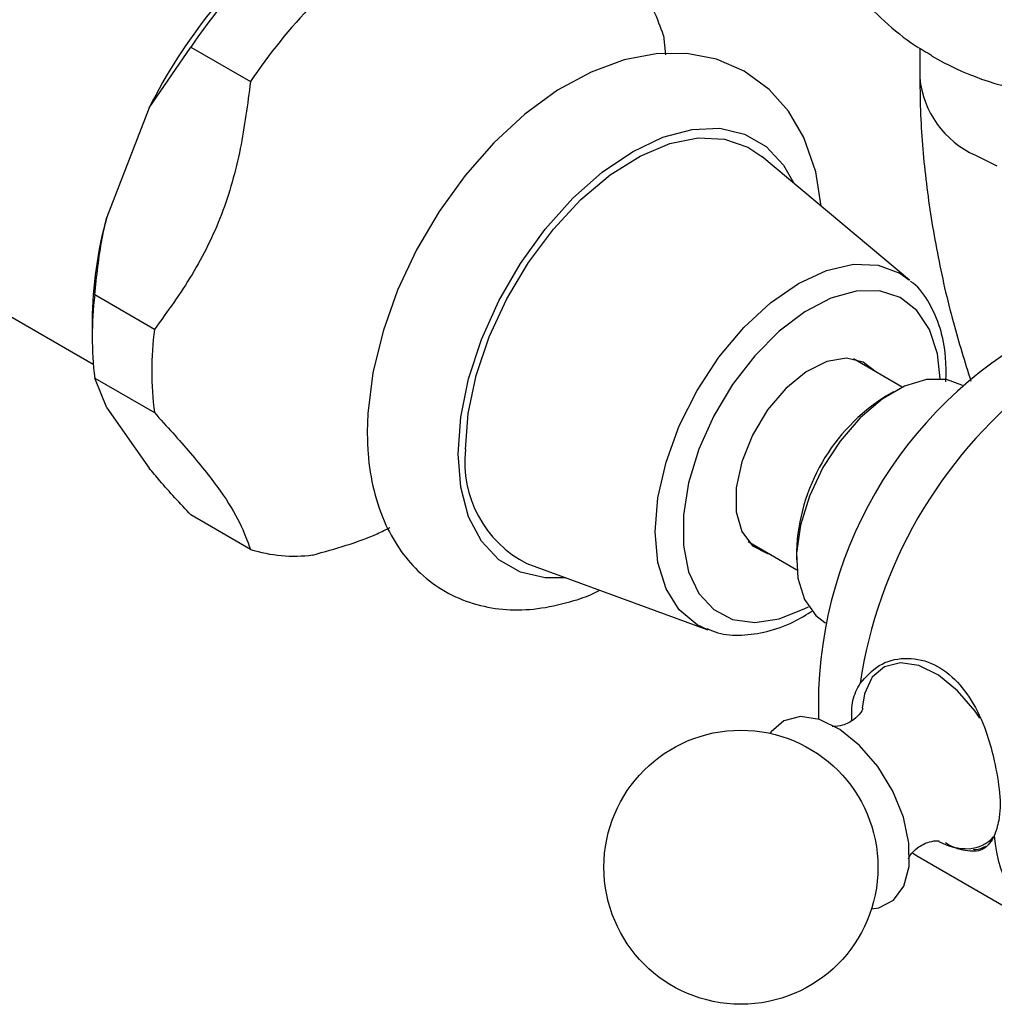
# Model space of a CAD drawing. Units: millimetres. Extents: x 5 to 995, y 5 to 995.
# Drawn here: x 161 to 207, y 767 to 814 of the extents above; entities that cross this region are included whole.
import ezdxf

# ---------------------------------------------------------------- set-up
doc = ezdxf.new("R2010")
doc.units = ezdxf.units.MM

msp = doc.modelspace()

# ---------------------------------------------------------------- linework, layer by layer
at = {"color": 7, "linetype": 'Continuous', "lineweight": 25}
for p, q in [((137.098, 812.752), (164.101, 797.163)), ((166.748, 809.321), (168.73, 812.2)), ((168.73, 812.2), (171.559, 810.568)), ((203.311, 812.157), (203.311, 810.75)), ((166.748, 809.321), (164.74, 804.146)), ((202.83, 801.159), (195.816, 807.021)), ((167, 798.818), (164.172, 800.451)), ((164.051, 799.224), (164.051, 798.408)), ((202.481, 796.079), (200.167, 797.416)), ((204.54, 796.33), (204.566, 796.727)), ((164.172, 796.504), (167, 794.871)), ((164.74, 795.098), (164.172, 796.504)), ((205.345, 796.158), (205.308, 796.179)), ((202.058, 795.857), (201.704, 795.653)), ((164.74, 795.098), (166.748, 792.241)), ((171.559, 788.385), (168.73, 790.018)), ((195.167, 788.755), (197.482, 787.419)), ((197.462, 788.305), (197.462, 787.897)), ((184.674, 787.719), (193.257, 784.577)), ((198.809, 784.921), (198.845, 784.899)), ((203.241, 773.818), (209.605, 770.144))]:
    msp.add_line(p, q, dxfattribs=at)
at = {"color": 8, "linetype": 'Continuous', "lineweight": 25}
msp.add_line((205.947, 807.077), (206.972, 806.568), dxfattribs=at)
at = {"color": 7, "linetype": 'Continuous', "lineweight": 25, "flags": 128}
for points in [[(191.155, 812.762), (191.207, 812.301), (191.245, 811.835)], [(198.632, 804.668), (198.375, 806.286), (197.807, 807.912), (197.077, 809.162), (196.161, 810.197), (194.976, 811.064), (193.665, 811.628), (192.268, 811.9), (190.806, 811.89), (189.284, 811.599), (187.715, 811.022), (186.131, 810.159), (184.579, 809.03), (183.103, 807.671), (181.737, 806.121), (180.507, 804.416), (179.435, 802.591), (178.541, 800.683), (177.847, 798.729), (177.37, 796.765), (177.128, 794.825), (177.1, 793.948), (177.1, 793.948)], [(181.764, 793.122), (181.892, 794.828), (182.269, 796.627), (182.885, 798.46), (183.72, 800.268), (184.746, 801.993), (185.931, 803.58), (187.237, 804.979), (188.621, 806.142), (190.039, 807.035), (191.446, 807.627), (192.797, 807.9), (194.047, 807.845), (195.157, 807.463), (195.816, 807.021)], [(201.172, 796.835), (200.631, 797.26), (199.828, 797.45), (198.903, 797.296), (197.923, 796.808), (196.962, 796.022), (196.09, 794.997), (195.372, 793.808), (194.862, 792.545), (194.597, 791.3), (194.597, 790.166), (194.862, 789.227), (195.372, 788.552), (196.09, 788.192), (196.172, 788.175)], [(205.308, 796.179), (204.584, 796.442), (203.63, 796.445), (202.592, 796.13), (201.525, 795.514), (200.486, 794.63), (199.533, 793.526), (198.715, 792.262), (198.078, 790.906), (197.655, 789.53), (197.47, 788.21), (197.532, 787.015), (197.838, 786.012), (198.372, 785.252), (198.809, 784.921)], [(201.016, 782.266), (200.689, 781.54), (200.579, 780.863)], [(196.868, 780.262), (196.266, 779.742), (196.211, 779.664)], [(201.019, 771.335), (201.361, 771.388), (202.06, 771.75), (202.554, 772.419), (202.807, 773.346), (202.799, 774.462), (202.533, 775.685), (202.026, 776.923), (201.318, 778.084), (200.459, 779.084), (199.515, 779.847), (198.555, 780.317), (197.65, 780.459), (196.868, 780.262), (196.868, 780.262)], [(202.978, 773.981), (203.24, 773.818), (203.241, 773.818)]]:
    msp.add_lwpolyline(points, dxfattribs=at)
at = {"color": 8, "linetype": 'Continuous', "lineweight": 25, "flags": 128}
for points in [[(181.411, 792.918), (181.537, 794.649), (181.91, 796.473), (182.519, 798.334), (183.346, 800.176), (184.366, 801.942), (185.547, 803.579), (186.854, 805.038), (188.247, 806.273), (189.684, 807.247), (191.121, 807.931), (192.514, 808.305), (193.821, 808.355), (195.002, 808.082), (196.022, 807.493), (196.849, 806.607), (197.33, 805.755)], [(193.257, 784.577), (192.75, 784.813), (191.904, 785.516), (191.276, 786.511), (190.888, 787.761), (190.758, 789.218), (190.888, 790.827), (191.276, 792.524), (191.904, 794.245), (192.75, 795.924), (193.781, 797.497), (194.958, 798.902), (196.234, 800.086), (197.561, 801.003), (198.889, 801.618), (200.165, 801.908), (201.341, 801.861), (202.372, 801.479), (202.83, 801.159)], [(204.271, 796.479), (204.148, 797.665), (203.778, 798.813), (203.179, 799.714), (202.374, 800.331), (201.398, 800.64), (200.289, 800.628), (199.094, 800.296), (197.86, 799.656), (196.639, 798.735), (195.481, 797.571), (194.433, 796.212), (193.538, 794.713), (192.833, 793.135), (192.346, 791.543), (192.097, 790.003), (192.097, 788.577), (192.346, 787.323), (192.833, 786.294), (193.538, 785.531), (194.433, 785.065), (195.481, 784.916), (196.639, 785.089), (197.86, 785.578), (198.03, 785.669)], [(186.527, 787.041), (185.547, 787.032), (184.366, 787.305), (183.346, 787.894), (182.519, 788.781), (181.91, 789.938), (181.537, 791.331), (181.411, 792.918)], [(201.635, 782.821), (201.053, 782.319), (201.016, 782.266)], [(206.164, 780.384), (205.936, 780.716), (205.106, 781.682), (204.194, 782.42), (203.266, 782.874), (202.391, 783.011), (201.635, 782.821)]]:
    msp.add_lwpolyline(points, dxfattribs=at)
at = {"color": 7, "linetype": 'Continuous', "lineweight": 25}
msp.add_circle((194.827, 773.313), 6.5, dxfattribs=at)
for centre, radius, start, end in [((189.704, 797.816), 25.678, 129.0296, 153.3812), ((191.792, 796.693), 27.791, 136.3295, 146.0814), ((194.621, 795.06), 27.791, 136.3295, 146.0814), ((211.122, 824.379), 14.529, 240.0188, 260.7441), ((183.356, 799.033), 19.306, 164.6401, 179.4309), ((180.276, 798.477), 16.225, 173.014, 186.986), ((183.105, 796.845), 16.225, 173.014, 186.986), ((218.582, 781.011), 20.082, 118.0537, 181.9414), ((222.537, 778.728), 22.3, 128.5188, 171.4812), ((206.545, 787.96), 9.089, 122.179, 177.8264), ((187.104, 792.512), 5.374, 173.487, 243.1144), ((173.647, 795.057), 6.991, 252.6188, 277.1622), ((212.671, 775.134), 5.834, 183.2931, 243.9988), ((205.59, 777.154), 2.961, 242.3305, 271.2182)]:
    msp.add_arc(centre, radius, start, end, dxfattribs=at)
at = {"color": 8, "linetype": 'Continuous', "lineweight": 25}
for centre, radius, start, end in [((207.793, 811.184), 4.503, 185.5476, 245.8002), ((205.563, 775.866), 1.675, 273.0762, 318.2893)]:
    msp.add_arc(centre, radius, start, end, dxfattribs=at)
at = {"color": 7, "linetype": 'Continuous', "lineweight": 25}
for points, knots in [([(197.347, 822.984), (197.348, 822.529), (197.349, 821.422), (197.707, 819.705), (198.338, 817.896), (199.223, 816.234), (200.32, 814.73), (201.618, 813.406), (202.815, 812.425), (203.62, 811.966), (203.886, 811.815)], [0, 0, 0, 0, 0.10017, 0.24396, 0.384321, 0.522217, 0.658675, 0.794882, 0.932243, 1, 1, 1, 1]), ([(191.155, 812.762), (191.017, 813.148), (190.74, 813.927), (189.869, 815.405), (188.432, 817.229), (187.215, 818.568), (186.596, 819.248)], [0, 0, 0, 0, 0.244278, 0.493448, 0.742659, 1, 1, 1, 1]), ([(203.311, 810.75), (203.32, 810.164), (203.342, 808.516), (203.583, 805.751), (204.107, 802.459), (204.81, 799.319), (205.444, 797.285), (205.733, 796.358)], [0, 0, 0, 0, 0.126008, 0.35432, 0.58223, 0.809633, 1, 1, 1, 1]), ([(171.559, 810.568), (171.421, 809.503), (171.144, 807.354), (170.273, 804.216), (168.837, 801.336), (167.619, 799.666), (167, 798.818)], [0, 0, 0, 0, 0.244278, 0.493448, 0.742659, 1, 1, 1, 1]), ([(164.172, 800.451), (164.266, 801.349), (164.397, 802.593), (164.665, 803.808), (164.74, 804.146)], [0, 0, 0, 0, 0.721223, 1, 1, 1, 1]), ([(204.566, 796.727), (204.559, 796.989), (204.538, 797.745), (204.316, 798.906), (203.788, 800.076), (203.285, 800.82), (202.917, 801.068), (202.878, 801.094)], [0, 0, 0, 0, 0.146348, 0.423237, 0.699276, 0.967757, 1, 1, 1, 1]), ([(167, 794.871), (167.588, 794.226), (168.774, 792.921), (170.212, 791.116), (171.127, 789.593), (171.413, 788.792), (171.559, 788.385)], [0, 0, 0, 0, 0.244278, 0.493448, 0.742659, 1, 1, 1, 1]), ([(177.1, 793.948), (177.108, 793.613), (177.13, 792.651), (177.375, 791.148), (177.911, 789.586), (178.671, 788.275), (179.621, 787.195), (180.778, 786.347), (182.107, 785.774), (183.523, 785.502), (185.002, 785.509), (186.528, 785.826), (187.583, 786.154), (188.112, 786.444), (188.13, 786.454)], [0, 0, 0, 0, 0.056184, 0.160869, 0.265121, 0.355007, 0.441983, 0.534836, 0.625106, 0.714563, 0.805255, 0.899026, 0.99658, 1, 1, 1, 1]), ([(168.73, 790.018), (168.221, 790.567), (167.515, 791.329), (166.915, 792.042), (166.748, 792.241)], [0, 0, 0, 0, 0.721223, 1, 1, 1, 1]), ([(174.519, 788.12), (175.586, 788.416), (176.897, 788.778), (177.982, 789.327), (178.184, 789.428)], [0, 0, 0, 0, 0.814221, 1, 1, 1, 1]), ([(193.228, 784.629), (193.395, 784.558), (193.901, 784.341), (194.867, 784.287), (196.069, 784.457), (197.218, 784.854), (197.945, 785.301), (198.26, 785.495)], [0, 0, 0, 0, 0.112251, 0.340537, 0.57392, 0.815614, 1, 1, 1, 1]), ([(200.483, 782.031), (200.761, 782.346), (201.318, 782.974), (202.569, 783.312), (203.855, 783.086), (205.002, 782.292), (205.902, 781.083), (206.513, 779.707), (206.746, 778.766), (206.847, 778.358)], [0, 0, 0, 0, 0.152811, 0.305552, 0.458106, 0.601643, 0.741339, 0.887817, 1, 1, 1, 1]), ([(200.094, 780.265), (200.085, 780.596), (200.067, 781.264), (200.343, 781.774), (200.483, 782.031)], [0, 0, 0, 0, 0.494763, 1, 1, 1, 1]), ([(200.612, 780.817), (200.613, 780.824), (200.624, 780.874), (200.532, 780.636), (200.255, 780.354), (200.014, 780.212), (199.933, 780.165)], [0, 0, 0, 0, 0.062006, 0.408479, 0.802217, 1, 1, 1, 1]), ([(199.933, 780.165), (199.837, 780.121), (199.583, 780.005), (199.219, 779.977), (199.178, 779.986), (199.16, 779.99)], [0, 0, 0, 0, 0.257358, 0.684978, 1, 1, 1, 1]), ([(206.847, 778.358), (206.949, 777.84), (207.153, 776.805), (207.116, 775.574), (206.927, 775.03), (206.847, 774.798)], [0, 0, 0, 0, 0.365023, 0.730378, 1, 1, 1, 1]), ([(206.847, 774.798), (206.703, 774.559), (206.417, 774.081), (205.614, 774.045), (204.942, 774.206), (204.527, 774.465), (204.527, 774.465)], [0, 0, 0, 0, 0.333451, 0.666749, 0.999638, 1, 1, 1, 1]), ([(202.775, 773.734), (202.773, 773.727), (202.762, 773.675), (202.847, 773.907), (203.195, 774.262), (203.737, 774.544), (204.176, 774.576), (204.209, 774.568), (204.223, 774.565)], [0, 0, 0, 0, 0.026348, 0.209462, 0.417098, 0.661779, 0.859733, 1, 1, 1, 1]), ([(205.844, 774.166), (205.878, 774.163), (206.098, 774.146), (206.29, 774.237), (206.452, 774.314)], [0, 0, 0, 0, 0.156628, 1, 1, 1, 1])]:
    msp.add_open_spline(points, degree=3, knots=knots, dxfattribs=at)

doc.saveas('drawing.dxf')
